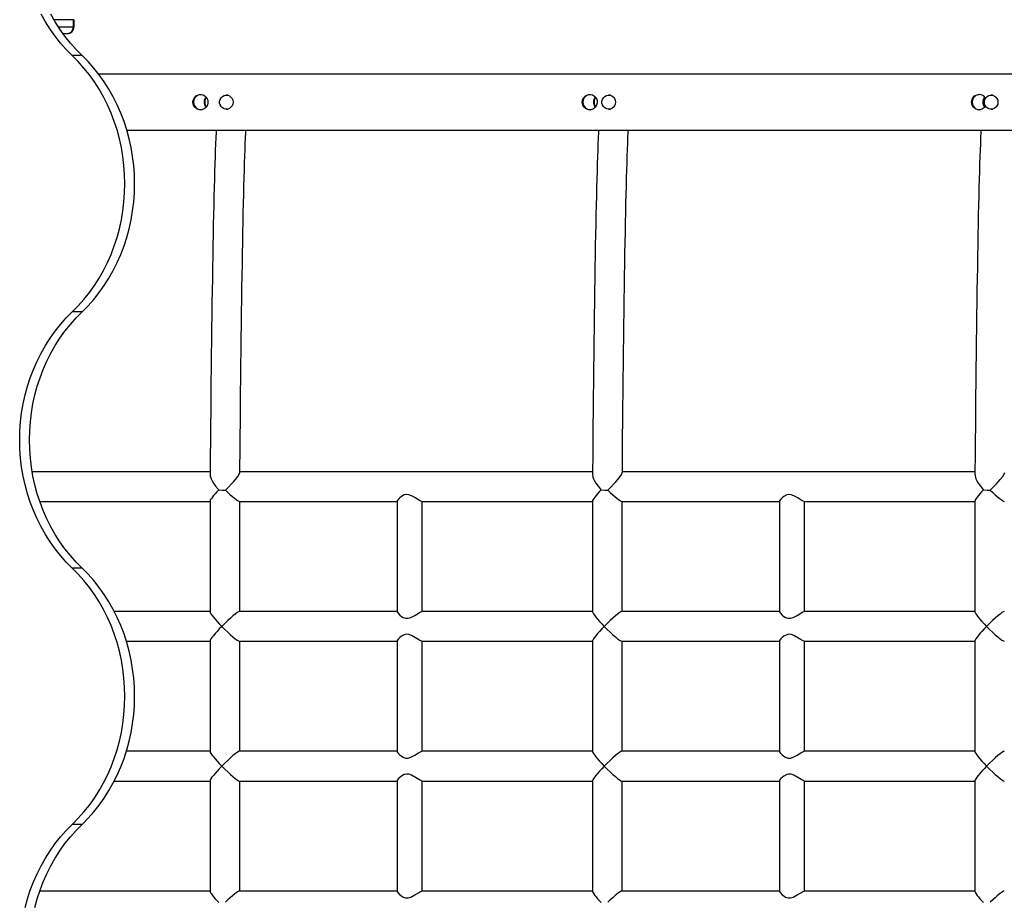
# Model space of a CAD drawing. Units: millimetres. Extents: x 9956 to 18854, y 9837 to 17927.
# Drawn here: x 14326 to 15030, y 14105 to 14737 of the extents above; entities that cross this region are included whole.
import ezdxf

# ---------------------------------------------------------------- set-up
doc = ezdxf.new("R2010")
doc.units = ezdxf.units.MM
doc.layers.add('Default', color=7, linetype='Continuous')

# ---------------------------------------------------------------- blocks, each defined once
blk = doc.blocks.new('SE5')
at = {"layer": 'Default', "color": 7, "linetype": 'Continuous'}
for p, q in [((14344.09, 14735.38), (14340.98, 14740.86)), ((14351.11, 14735.38), (14348, 14740.86)), ((14347.46, 14730.09), (14344.09, 14735.38)), ((14364.09, 14736.9), (14350.21, 14736.9)), ((14354.48, 14730.09), (14351.11, 14735.38)), ((14353.28, 14731.9), (14364.09, 14731.9)), ((14364.09, 14736.9), (14364.67, 14736.9)), ((14364.09, 14731.9), (14364.09, 14736.9)), ((14364.67, 14731.9), (14364.09, 14731.9)), ((14364.67, 14731.9), (14364.67, 14736.9)), ((14351.08, 14725.02), (14347.46, 14730.09)), ((14354.94, 14720.17), (14351.08, 14725.02)), ((14358.1, 14725.02), (14354.48, 14730.09)), ((14359.67, 14726.9), (14356.71, 14726.9)), ((14361.96, 14720.17), (14358.1, 14725.02)), ((14359.02, 14715.58), (14354.94, 14720.17)), ((14366.04, 14715.58), (14361.96, 14720.17)), ((14363.32, 14711.23), (14359.02, 14715.58)), ((14370.34, 14711.23), (14363.32, 14711.23)), ((14367.62, 14706.89), (14363.32, 14711.23)), ((14370.34, 14711.23), (14366.04, 14715.58)), ((14374.64, 14706.89), (14370.34, 14711.23)), ((14371.7, 14702.29), (14367.62, 14706.89)), ((14378.72, 14702.29), (14374.64, 14706.89)), ((14375.56, 14697.45), (14371.7, 14702.29)), ((14379.18, 14692.38), (14375.56, 14697.45)), ((14382.58, 14697.45), (14378.72, 14702.29)), ((15811.56, 14697.9), (14382.24, 14697.9)), ((14386.2, 14692.38), (14382.58, 14697.45)), ((14382.55, 14687.09), (14379.18, 14692.38)), ((14389.57, 14687.09), (14386.2, 14692.38)), ((14385.66, 14681.61), (14382.55, 14687.09)), ((14392.68, 14681.61), (14389.57, 14687.09)), ((14451.99, 14682.34), (14453.67, 14683.17)), ((14453.67, 14683.17), (14455.23, 14683.4)), ((14455.23, 14683.4), (14456.95, 14683.1)), ((14456.95, 14683.1), (14458.45, 14682.25)), ((14470.73, 14681.99), (14471.91, 14682.61)), ((14471.91, 14682.61), (14473.21, 14682.89)), ((14473.21, 14682.89), (14474.54, 14682.8)), ((14474.74, 14682.9), (14473.55, 14682.9)), ((14474.54, 14682.8), (14475.8, 14682.34)), ((14730.5, 14682.34), (14732.18, 14683.17)), ((14732.18, 14683.17), (14733.74, 14683.4)), ((14733.74, 14683.4), (14735.47, 14683.1)), ((14735.47, 14683.1), (14736.96, 14682.25)), ((14744.36, 14681.99), (14745.54, 14682.61)), ((14745.54, 14682.61), (14746.84, 14682.89)), ((14746.84, 14682.89), (14748.17, 14682.8)), ((14748.37, 14682.9), (14747.18, 14682.9)), ((14748.17, 14682.8), (14749.42, 14682.34)), ((15009.02, 14682.34), (15010.7, 14683.17)), ((15010.7, 14683.17), (15012.26, 14683.4)), ((15017.99, 14681.99), (15019.17, 14682.61)), ((15019.17, 14682.61), (15020.47, 14682.89)), ((15020.47, 14682.89), (15021.8, 14682.8)), ((15022, 14682.9), (15020.8, 14682.9)), ((15021.8, 14682.8), (15023.05, 14682.34)), ((14388.5, 14675.94), (14385.66, 14681.61)), ((14391.07, 14670.1), (14388.5, 14675.94)), ((14395.52, 14675.94), (14392.68, 14681.61)), ((14398.09, 14670.1), (14395.52, 14675.94)), ((14449.7, 14677.64), (14449.91, 14679.42)), ((14450.11, 14675.82), (14449.7, 14677.64)), ((14449.91, 14679.42), (14450.7, 14681.03)), ((14451.12, 14674.24), (14450.11, 14675.82)), ((14450.7, 14681.03), (14451.99, 14682.34)), ((14458.45, 14682.25), (14459.61, 14680.91)), ((14459.99, 14675.64), (14459.07, 14674.15)), ((14459.61, 14680.91), (14460.3, 14679.19)), ((14460.41, 14677.36), (14459.99, 14675.64)), ((14460.3, 14679.19), (14460.41, 14677.36)), ((14468.71, 14678.58), (14469.07, 14679.89)), ((14468.71, 14677.22), (14468.71, 14678.58)), ((14469.07, 14675.91), (14468.71, 14677.22)), ((14469.07, 14679.89), (14469.76, 14681.06)), ((14469.76, 14674.75), (14469.07, 14675.91)), ((14469.76, 14681.06), (14470.73, 14681.99)), ((14475.8, 14682.34), (14476.88, 14681.56)), ((14476.88, 14681.56), (14477.72, 14680.5)), ((14477.72, 14680.5), (14478.25, 14679.25)), ((14478.25, 14676.55), (14477.72, 14675.3)), ((14478.25, 14679.25), (14478.43, 14677.9)), ((14478.43, 14677.9), (14478.25, 14676.55)), ((14728.21, 14677.64), (14728.43, 14679.42)), ((14728.63, 14675.82), (14728.21, 14677.64)), ((14728.43, 14679.42), (14729.21, 14681.03)), ((14729.64, 14674.24), (14728.63, 14675.82)), ((14729.21, 14681.03), (14730.5, 14682.34)), ((14736.96, 14682.25), (14738.13, 14680.91)), ((14738.51, 14675.64), (14737.59, 14674.15)), ((14738.13, 14680.91), (14738.81, 14679.19)), ((14738.93, 14677.36), (14738.51, 14675.64)), ((14738.81, 14679.19), (14738.93, 14677.36)), ((14742.34, 14678.58), (14742.69, 14679.89)), ((14742.34, 14677.22), (14742.34, 14678.58)), ((14742.69, 14675.91), (14742.34, 14677.22)), ((14742.69, 14679.89), (14743.39, 14681.06)), ((14743.39, 14674.75), (14742.69, 14675.91)), ((14743.39, 14681.06), (14744.36, 14681.99)), ((14749.42, 14682.34), (14750.51, 14681.56)), ((14750.51, 14681.56), (14751.35, 14680.5)), ((14751.35, 14680.5), (14751.88, 14679.25)), ((14751.88, 14676.55), (14751.35, 14675.3)), ((14751.88, 14679.25), (14752.06, 14677.9)), ((14752.06, 14677.9), (14751.88, 14676.55)), ((15006.72, 14677.64), (15006.94, 14679.42)), ((15007.14, 14675.82), (15006.72, 14677.64)), ((15006.94, 14679.42), (15007.73, 14681.03)), ((15008.15, 14674.24), (15007.14, 14675.82)), ((15007.73, 14681.03), (15009.02, 14682.34)), ((15015.96, 14678.58), (15016.32, 14679.89)), ((15015.96, 14677.22), (15015.96, 14678.58)), ((15016.32, 14675.91), (15015.96, 14677.22)), ((15016.32, 14679.89), (15017.01, 14681.06)), ((15017.01, 14674.75), (15016.32, 14675.91)), ((15017.01, 14681.06), (15017.99, 14681.99)), ((15023.05, 14682.34), (15024.14, 14681.56)), ((15024.14, 14681.56), (15024.98, 14680.5)), ((15024.98, 14680.5), (15025.51, 14679.25)), ((15025.51, 14676.55), (15024.98, 14675.3)), ((15025.51, 14679.25), (15025.69, 14677.9)), ((15025.69, 14677.9), (15025.51, 14676.55)), ((14393.35, 14664.11), (14391.07, 14670.1)), ((14400.37, 14664.11), (14398.09, 14670.1)), ((14452.55, 14673.11), (14451.12, 14674.24)), ((14454.21, 14672.5), (14452.55, 14673.11)), ((14455.98, 14672.46), (14454.21, 14672.5)), ((14457.69, 14673.03), (14455.98, 14672.46)), ((14459.07, 14674.15), (14457.69, 14673.03)), ((14470.73, 14673.82), (14469.76, 14674.75)), ((14471.91, 14673.19), (14470.73, 14673.82)), ((14473.21, 14672.91), (14471.91, 14673.19)), ((14474.54, 14673.01), (14473.21, 14672.91)), ((14473.55, 14672.9), (14474.74, 14672.9)), ((14475.8, 14673.46), (14474.54, 14673.01)), ((14476.88, 14674.25), (14475.8, 14673.46)), ((14477.72, 14675.3), (14476.88, 14674.25)), ((14731.06, 14673.11), (14729.64, 14674.24)), ((14732.72, 14672.5), (14731.06, 14673.11)), ((14734.5, 14672.46), (14732.72, 14672.5)), ((14736.2, 14673.03), (14734.5, 14672.46)), ((14737.59, 14674.15), (14736.2, 14673.03)), ((14744.36, 14673.82), (14743.39, 14674.75)), ((14745.54, 14673.19), (14744.36, 14673.82)), ((14746.84, 14672.91), (14745.54, 14673.19)), ((14748.17, 14673.01), (14746.84, 14672.91)), ((14747.18, 14672.9), (14748.37, 14672.9)), ((14749.42, 14673.46), (14748.17, 14673.01)), ((14750.51, 14674.25), (14749.42, 14673.46)), ((14751.35, 14675.3), (14750.51, 14674.25)), ((15009.58, 14673.11), (15008.15, 14674.24)), ((15011.23, 14672.5), (15009.58, 14673.11)), ((15013.01, 14672.46), (15011.23, 14672.5)), ((15014.72, 14673.03), (15013.01, 14672.46)), ((15016.1, 14674.15), (15014.72, 14673.03)), ((15016.78, 14675.25), (15016.1, 14674.15)), ((15017.99, 14673.82), (15017.01, 14674.75)), ((15019.17, 14673.19), (15017.99, 14673.82)), ((15020.47, 14672.91), (15019.17, 14673.19)), ((15021.8, 14673.01), (15020.47, 14672.91)), ((15020.8, 14672.9), (15022, 14672.9)), ((15023.05, 14673.46), (15021.8, 14673.01)), ((15024.14, 14674.25), (15023.05, 14673.46)), ((15024.98, 14675.3), (15024.14, 14674.25)), ((14395.35, 14658), (14393.35, 14664.11)), ((14402.36, 14658), (14400.37, 14664.11)), ((14397.04, 14651.77), (14395.35, 14658)), ((14404.06, 14651.77), (14402.36, 14658)), ((14402.39, 14657.9), (15811.56, 14657.9)), ((14466.18, 14656.33), (14466, 14652.4)), ((14466.25, 14657.9), (14466.18, 14656.33)), ((14487.32, 14652.29), (14487.48, 14656.01)), ((14487.48, 14656.01), (14487.58, 14657.9)), ((14739.8, 14656.33), (14739.63, 14652.4)), ((14739.88, 14657.9), (14739.8, 14656.33)), ((14760.95, 14652.29), (14761.11, 14656.01)), ((14761.11, 14656.01), (14761.2, 14657.9)), ((15013.43, 14656.33), (15013.26, 14652.4)), ((15013.51, 14657.9), (15013.43, 14656.33)), ((14398.44, 14645.44), (14397.04, 14651.77)), ((14405.46, 14645.44), (14404.06, 14651.77)), ((14465.83, 14648.17), (14465.66, 14643.66)), ((14466, 14652.4), (14465.83, 14648.17)), ((14486.99, 14643.94), (14487.15, 14648.27)), ((14487.15, 14648.27), (14487.32, 14652.29)), ((14739.46, 14648.17), (14739.29, 14643.66)), ((14739.63, 14652.4), (14739.46, 14648.17)), ((14760.62, 14643.94), (14760.78, 14648.27)), ((14760.78, 14648.27), (14760.95, 14652.29)), ((15013.09, 14648.17), (15012.92, 14643.66)), ((15013.26, 14652.4), (15013.09, 14648.17)), ((14399.53, 14639.04), (14398.44, 14645.44)), ((14406.54, 14639.04), (14405.46, 14645.44)), ((14465.66, 14643.66), (14465.5, 14638.87)), ((14486.83, 14639.32), (14486.99, 14643.94)), ((14739.29, 14643.66), (14739.13, 14638.87)), ((14760.45, 14639.32), (14760.62, 14643.94)), ((15012.92, 14643.66), (15012.75, 14638.87)), ((14400.31, 14632.58), (14399.53, 14639.04)), ((14407.32, 14632.58), (14406.54, 14639.04)), ((14465.33, 14633.78), (14465.17, 14628.42)), ((14465.5, 14638.87), (14465.33, 14633.78)), ((14486.5, 14629.17), (14486.66, 14634.39)), ((14486.66, 14634.39), (14486.83, 14639.32)), ((14738.96, 14633.78), (14738.8, 14628.42)), ((14739.13, 14638.87), (14738.96, 14633.78)), ((14760.13, 14629.17), (14760.29, 14634.39)), ((14760.29, 14634.39), (14760.45, 14639.32)), ((15012.59, 14633.78), (15012.43, 14628.42)), ((15012.75, 14638.87), (15012.59, 14633.78)), ((14400.78, 14626.08), (14400.31, 14632.58)), ((14400.93, 14619.57), (14400.78, 14626.08)), ((14407.79, 14626.08), (14407.32, 14632.58)), ((14407.95, 14619.57), (14407.79, 14626.08)), ((14465.17, 14628.42), (14465.01, 14622.77)), ((14486.34, 14623.67), (14486.5, 14629.17)), ((14738.8, 14628.42), (14738.64, 14622.77)), ((14759.97, 14623.67), (14760.13, 14629.17)), ((15012.43, 14628.42), (15012.27, 14622.77)), ((14400.78, 14613.05), (14400.93, 14619.57)), ((14407.79, 14613.05), (14407.95, 14619.57)), ((14465.01, 14622.77), (14464.85, 14616.84)), ((14486.19, 14617.88), (14486.34, 14623.67)), ((14738.64, 14622.77), (14738.48, 14616.84)), ((14759.82, 14617.88), (14759.97, 14623.67)), ((15012.27, 14622.77), (15012.11, 14616.84)), ((14400.31, 14606.55), (14400.78, 14613.05)), ((14407.32, 14606.55), (14407.79, 14613.05)), ((14464.85, 14616.84), (14464.7, 14610.64)), ((14486.03, 14611.81), (14486.19, 14617.88)), ((14738.48, 14616.84), (14738.33, 14610.64)), ((14759.66, 14611.81), (14759.82, 14617.88)), ((15012.11, 14616.84), (15011.96, 14610.64)), ((14399.53, 14600.09), (14400.31, 14606.55)), ((14406.54, 14600.09), (14407.32, 14606.55)), ((14464.7, 14610.64), (14464.55, 14604.17)), ((14485.73, 14598.84), (14485.88, 14605.46)), ((14485.88, 14605.46), (14486.03, 14611.81)), ((14738.33, 14610.64), (14738.17, 14604.17)), ((14759.36, 14598.84), (14759.51, 14605.46)), ((14759.51, 14605.46), (14759.66, 14611.81)), ((15011.96, 14610.64), (15011.8, 14604.17)), ((14398.44, 14593.69), (14399.53, 14600.09)), ((14405.46, 14593.69), (14406.54, 14600.09)), ((14464.55, 14604.17), (14464.39, 14597.43)), ((14485.58, 14591.95), (14485.73, 14598.84)), ((14738.17, 14604.17), (14738.02, 14597.43)), ((14759.21, 14591.95), (14759.36, 14598.84)), ((15011.8, 14604.17), (15011.65, 14597.43)), ((14397.04, 14587.37), (14398.44, 14593.69)), ((14404.06, 14587.37), (14405.46, 14593.69)), ((14464.39, 14597.43), (14464.25, 14590.43)), ((14485.44, 14584.8), (14485.58, 14591.95)), ((14738.02, 14597.43), (14737.87, 14590.43)), ((14759.07, 14584.8), (14759.21, 14591.95)), ((15011.65, 14597.43), (15011.5, 14590.43)), ((14395.35, 14581.14), (14397.04, 14587.37)), ((14402.36, 14581.14), (14404.06, 14587.37)), ((14464.25, 14590.43), (14464.1, 14583.16)), ((14485.29, 14577.39), (14485.44, 14584.8)), ((14737.87, 14590.43), (14737.73, 14583.16)), ((14758.92, 14577.39), (14759.07, 14584.8)), ((15011.5, 14590.43), (15011.36, 14583.16)), ((14393.35, 14575.02), (14395.35, 14581.14)), ((14400.37, 14575.02), (14402.36, 14581.14)), ((14464.1, 14583.16), (14463.96, 14575.64)), ((14485.15, 14569.72), (14485.29, 14577.39)), ((14737.73, 14583.16), (14737.59, 14575.64)), ((14758.78, 14569.72), (14758.92, 14577.39)), ((15011.36, 14583.16), (15011.21, 14575.64)), ((14391.07, 14569.04), (14393.35, 14575.02)), ((14398.09, 14569.04), (14400.37, 14575.02)), ((14463.96, 14575.64), (14463.82, 14567.87)), ((14485.02, 14561.81), (14485.15, 14569.72)), ((14737.59, 14575.64), (14737.45, 14567.87)), ((14758.64, 14561.81), (14758.78, 14569.72)), ((15011.21, 14575.64), (15011.07, 14567.87)), ((14385.66, 14557.53), (14388.5, 14563.2)), ((14388.5, 14563.2), (14391.07, 14569.04)), ((14392.68, 14557.53), (14395.52, 14563.2)), ((14395.52, 14563.2), (14398.09, 14569.04)), ((14463.82, 14567.87), (14463.68, 14559.86)), ((14737.45, 14567.87), (14737.31, 14559.86)), ((15011.07, 14567.87), (15010.94, 14559.86)), ((14382.55, 14552.04), (14385.66, 14557.53)), ((14389.57, 14552.04), (14392.68, 14557.53)), ((14463.68, 14559.86), (14463.55, 14551.6)), ((14484.88, 14553.65), (14485.02, 14561.81)), ((14737.31, 14559.86), (14737.17, 14551.6)), ((14758.51, 14553.65), (14758.64, 14561.81)), ((15010.94, 14559.86), (15010.8, 14551.6)), ((14379.18, 14546.76), (14382.55, 14552.04)), ((14386.2, 14546.76), (14389.57, 14552.04)), ((14463.55, 14551.6), (14463.41, 14543.11)), ((14484.75, 14545.25), (14484.88, 14553.65)), ((14737.17, 14551.6), (14737.04, 14543.11)), ((14758.38, 14545.25), (14758.51, 14553.65)), ((15010.8, 14551.6), (15010.67, 14543.11)), ((14371.7, 14536.84), (14375.56, 14541.68)), ((14375.56, 14541.68), (14379.18, 14546.76)), ((14378.72, 14536.84), (14382.58, 14541.68)), ((14382.58, 14541.68), (14386.2, 14546.76)), ((14463.41, 14543.11), (14463.29, 14534.39)), ((14484.62, 14536.62), (14484.75, 14545.25)), ((14737.04, 14543.11), (14736.91, 14534.39)), ((14758.25, 14536.62), (14758.38, 14545.25)), ((15010.67, 14543.11), (15010.54, 14534.39)), ((14367.62, 14532.24), (14371.7, 14536.84)), ((14374.64, 14532.24), (14378.72, 14536.84)), ((14484.49, 14527.76), (14484.62, 14536.62)), ((14758.12, 14527.76), (14758.25, 14536.62)), ((14359.02, 14523.56), (14363.32, 14527.9)), ((14363.32, 14527.9), (14367.62, 14532.24)), ((14370.34, 14527.9), (14363.32, 14527.9)), ((14366.04, 14523.56), (14370.34, 14527.9)), ((14370.34, 14527.9), (14374.64, 14532.24)), ((14463.29, 14534.39), (14463.16, 14525.44)), ((14484.37, 14518.67), (14484.49, 14527.76)), ((14736.91, 14534.39), (14736.79, 14525.44)), ((14758, 14518.67), (14758.12, 14527.76)), ((15010.54, 14534.39), (15010.42, 14525.44)), ((14354.94, 14518.96), (14359.02, 14523.56)), ((14361.96, 14518.96), (14366.04, 14523.56)), ((14463.16, 14525.44), (14463.04, 14516.27)), ((14736.79, 14525.44), (14736.67, 14516.27)), ((15010.42, 14525.44), (15010.29, 14516.27)), ((14347.46, 14509.05), (14351.08, 14514.12)), ((14351.08, 14514.12), (14354.94, 14518.96)), ((14354.48, 14509.05), (14358.1, 14514.12)), ((14358.1, 14514.12), (14361.96, 14518.96)), ((14463.04, 14516.27), (14462.92, 14506.89)), ((14484.25, 14509.37), (14484.37, 14518.67)), ((14736.67, 14516.27), (14736.55, 14506.89)), ((14757.88, 14509.37), (14758, 14518.67)), ((15010.29, 14516.27), (15010.17, 14506.89)), ((14344.09, 14503.76), (14347.46, 14509.05)), ((14351.11, 14503.76), (14354.48, 14509.05)), ((14462.92, 14506.89), (14462.8, 14497.3)), ((14484.13, 14499.86), (14484.25, 14509.37)), ((14736.55, 14506.89), (14736.43, 14497.3)), ((14757.76, 14499.86), (14757.88, 14509.37)), ((15010.17, 14506.89), (15010.06, 14497.3)), ((14340.98, 14498.27), (14344.09, 14503.76)), ((14348, 14498.27), (14351.11, 14503.76)), ((14484.02, 14490.14), (14484.13, 14499.86)), ((14757.65, 14490.14), (14757.76, 14499.86)), ((14335.57, 14486.77), (14338.14, 14492.6)), ((14338.14, 14492.6), (14340.98, 14498.27)), ((14342.59, 14486.77), (14345.15, 14492.6)), ((14345.15, 14492.6), (14348, 14498.27)), ((14462.8, 14497.3), (14462.69, 14487.51)), ((14736.43, 14497.3), (14736.32, 14487.51)), ((15010.06, 14497.3), (15009.95, 14487.51)), ((14333.29, 14480.78), (14335.57, 14486.77)), ((14340.3, 14480.78), (14342.59, 14486.77)), ((14462.69, 14487.51), (14462.58, 14477.52)), ((14483.91, 14480.23), (14484.02, 14490.14)), ((14736.32, 14487.51), (14736.21, 14477.52)), ((14757.54, 14480.23), (14757.65, 14490.14)), ((15009.95, 14487.51), (15009.84, 14477.52)), ((14331.29, 14474.66), (14333.29, 14480.78)), ((14338.31, 14474.66), (14340.3, 14480.78)), ((14483.81, 14470.12), (14483.91, 14480.23)), ((14757.43, 14470.12), (14757.54, 14480.23)), ((14329.6, 14468.43), (14331.29, 14474.66)), ((14336.61, 14468.43), (14338.31, 14474.66)), ((14462.58, 14477.52), (14462.48, 14467.34)), ((14736.21, 14477.52), (14736.1, 14467.34)), ((15009.84, 14477.52), (15009.73, 14467.34)), ((14328.2, 14462.11), (14329.6, 14468.43)), ((14335.22, 14462.11), (14336.61, 14468.43)), ((14462.48, 14467.34), (14462.37, 14456.97)), ((14483.7, 14459.82), (14483.81, 14470.12)), ((14736.1, 14467.34), (14736, 14456.97)), ((14757.33, 14459.82), (14757.43, 14470.12)), ((15009.73, 14467.34), (15009.63, 14456.97)), ((14327.11, 14455.71), (14328.2, 14462.11)), ((14334.13, 14455.71), (14335.22, 14462.11)), ((14483.6, 14449.34), (14483.7, 14459.82)), ((14757.23, 14449.34), (14757.33, 14459.82)), ((14326.33, 14449.25), (14327.11, 14455.71)), ((14333.35, 14449.25), (14334.13, 14455.71)), ((14462.37, 14456.97), (14462.28, 14446.43)), ((14736, 14456.97), (14735.9, 14446.43)), ((15009.63, 14456.97), (15009.53, 14446.43)), ((14325.86, 14442.75), (14326.33, 14449.25)), ((14332.88, 14442.75), (14333.35, 14449.25)), ((14462.28, 14446.43), (14462.18, 14435.72)), ((14483.51, 14438.7), (14483.6, 14449.34)), ((14735.9, 14446.43), (14735.81, 14435.72)), ((14757.14, 14438.7), (14757.23, 14449.34)), ((15009.53, 14446.43), (15009.44, 14435.72)), ((14325.71, 14436.23), (14325.86, 14442.75)), ((14325.86, 14429.72), (14325.71, 14436.23)), ((14332.73, 14436.23), (14332.88, 14442.75)), ((14332.88, 14429.72), (14332.73, 14436.23)), ((14483.42, 14427.88), (14483.51, 14438.7)), ((14757.05, 14427.88), (14757.14, 14438.7)), ((14326.33, 14423.22), (14325.86, 14429.72)), ((14333.35, 14423.22), (14332.88, 14429.72)), ((14462.18, 14435.72), (14462.09, 14424.84)), ((14735.81, 14435.72), (14735.72, 14424.84)), ((15009.44, 14435.72), (15009.35, 14424.84)), ((14327.11, 14416.76), (14326.33, 14423.22)), ((14334.13, 14416.76), (14333.35, 14423.22)), ((14462.09, 14424.84), (14462.01, 14413.81)), ((14483.33, 14416.9), (14483.42, 14427.88)), ((14735.72, 14424.84), (14735.63, 14413.81)), ((14756.96, 14416.9), (14757.05, 14427.88)), ((15009.35, 14424.84), (15009.26, 14413.81)), ((14328.2, 14410.36), (14327.11, 14416.76)), ((14335.22, 14410.36), (14334.13, 14416.76)), ((14483.3, 14413.06), (14483.33, 14416.9)), ((14756.93, 14413.06), (14756.96, 14416.9)), ((14329.6, 14404.03), (14328.2, 14410.36)), ((14462, 14413.55), (14334.64, 14413.55)), ((14336.61, 14404.03), (14335.22, 14410.36)), ((14462.01, 14413.81), (14461.99, 14411.24)), ((14462.07, 14411.24), (14462.05, 14410.5)), ((14462.05, 14410.5), (14462.66, 14408.47)), ((14462.66, 14408.47), (14463.41, 14406.9)), ((14478.68, 14406.28), (14480.01, 14407.84)), ((14480.01, 14407.84), (14481.81, 14410.18)), ((14481.81, 14410.18), (14482.83, 14411.79)), ((14482.83, 14411.79), (14483.29, 14412.94)), ((14483.29, 14412.94), (14483.26, 14413.06)), ((14735.63, 14413.55), (14483.3, 14413.55)), ((14735.63, 14413.81), (14735.61, 14411.24)), ((14735.7, 14411.24), (14735.68, 14410.5)), ((14735.68, 14410.5), (14736.29, 14408.47)), ((14736.29, 14408.47), (14737.03, 14406.9)), ((14752.31, 14406.28), (14753.64, 14407.84)), ((14753.64, 14407.84), (14755.44, 14410.18)), ((14755.44, 14410.18), (14756.46, 14411.79)), ((14756.46, 14411.79), (14756.91, 14412.94)), ((14756.91, 14412.94), (14756.88, 14413.06)), ((15009.26, 14413.55), (14756.93, 14413.55)), ((15009.26, 14413.81), (15009.24, 14411.24)), ((15009.33, 14411.24), (15009.31, 14410.5)), ((15009.31, 14410.5), (15009.91, 14408.47)), ((15009.91, 14408.47), (15010.66, 14406.9)), ((15025.94, 14406.28), (15027.27, 14407.84)), ((15027.27, 14407.84), (15029.07, 14410.18)), ((15029.07, 14410.18), (15030.09, 14411.79)), ((15030.09, 14411.79), (15030.54, 14412.94)), ((14331.29, 14397.8), (14329.6, 14404.03)), ((14338.31, 14397.8), (14336.61, 14404.03)), ((14463.41, 14406.9), (14464.38, 14405.27)), ((14464.38, 14405.27), (14465.88, 14403.17)), ((14465.88, 14403.17), (14467.62, 14401.09)), ((14467.62, 14401.09), (14468.09, 14400.57)), ((14472.91, 14400.32), (14475.09, 14402.45)), ((14475.09, 14402.45), (14477.31, 14404.76)), ((14477.31, 14404.76), (14478.68, 14406.28)), ((14737.03, 14406.9), (14738.01, 14405.27)), ((14738.01, 14405.27), (14739.51, 14403.17)), ((14739.51, 14403.17), (14741.25, 14401.09)), ((14741.25, 14401.09), (14741.72, 14400.57)), ((14746.54, 14400.32), (14748.72, 14402.45)), ((14748.72, 14402.45), (14750.94, 14404.76)), ((14750.94, 14404.76), (14752.31, 14406.28)), ((15010.66, 14406.9), (15011.64, 14405.27)), ((15011.64, 14405.27), (15013.14, 14403.17)), ((15013.14, 14403.17), (15014.88, 14401.09)), ((15014.88, 14401.09), (15015.35, 14400.57)), ((15020.17, 14400.32), (15022.34, 14402.45)), ((15022.34, 14402.45), (15024.56, 14404.76)), ((15024.56, 14404.76), (15025.94, 14406.28)), ((14333.29, 14391.69), (14331.29, 14397.8)), ((14340.3, 14391.69), (14338.31, 14397.8)), ((14468.09, 14400.57), (14470.71, 14400.36)), ((14470.71, 14400.36), (14472.91, 14400.32)), ((14596.72, 14393.94), (14595.84, 14392.81)), ((14597.68, 14394.86), (14596.72, 14393.94)), ((14598.85, 14395.78), (14597.68, 14394.86)), ((14600.92, 14396.88), (14598.85, 14395.78)), ((14602.48, 14397.2), (14600.92, 14396.88)), ((14604.13, 14397.05), (14602.48, 14397.2)), ((14606.01, 14396.39), (14604.13, 14397.05)), ((14608.93, 14394.76), (14606.01, 14396.39)), ((14611.35, 14393.25), (14608.93, 14394.76)), ((14741.72, 14400.57), (14744.33, 14400.36)), ((14744.33, 14400.36), (14746.54, 14400.32)), ((14870.35, 14393.94), (14869.47, 14392.81)), ((14871.31, 14394.86), (14870.35, 14393.94)), ((14872.48, 14395.78), (14871.31, 14394.86)), ((14874.55, 14396.88), (14872.48, 14395.78)), ((14876.11, 14397.2), (14874.55, 14396.88)), ((14877.76, 14397.05), (14876.11, 14397.2)), ((14879.64, 14396.39), (14877.76, 14397.05)), ((14882.56, 14394.76), (14879.64, 14396.39)), ((14884.98, 14393.25), (14882.56, 14394.76)), ((15015.35, 14400.57), (15017.96, 14400.36)), ((15017.96, 14400.36), (15020.17, 14400.32)), ((14335.57, 14385.7), (14333.29, 14391.69)), ((14340.11, 14392.25), (14461.92, 14392.25)), ((14342.59, 14385.7), (14340.3, 14391.69)), ((14461.92, 14392.49), (14461.92, 14313.31)), ((14482.98, 14392.25), (14595.7, 14392.25)), ((14483.22, 14313.55), (14483.22, 14392.25)), ((14595.7, 14392.48), (14595.7, 14313.32)), ((14595.84, 14392.81), (14595.78, 14392.48)), ((14612.65, 14392.53), (14611.35, 14393.25)), ((14613.48, 14392.25), (14612.65, 14392.53)), ((14613.49, 14392.26), (14613.48, 14392.25)), ((14613.49, 14392.25), (14735.55, 14392.25)), ((14613.7, 14313.55), (14613.7, 14392.25)), ((14735.55, 14392.49), (14735.55, 14313.31)), ((14756.61, 14392.25), (14869.33, 14392.25)), ((14756.85, 14313.55), (14756.85, 14392.25)), ((14869.33, 14392.48), (14869.33, 14313.32)), ((14869.47, 14392.81), (14869.4, 14392.48)), ((14886.28, 14392.53), (14884.98, 14393.25)), ((14887.11, 14392.25), (14886.28, 14392.53)), ((14887.11, 14392.26), (14887.11, 14392.25)), ((14887.11, 14392.25), (15009.18, 14392.25)), ((14887.33, 14313.55), (14887.33, 14392.25)), ((15009.18, 14392.49), (15009.18, 14313.31)), ((14338.14, 14379.87), (14335.57, 14385.7)), ((14340.98, 14374.2), (14338.14, 14379.87)), ((14345.15, 14379.87), (14342.59, 14385.7)), ((14348, 14374.2), (14345.15, 14379.87)), ((14344.09, 14368.71), (14340.98, 14374.2)), ((14351.11, 14368.71), (14348, 14374.2)), ((14347.46, 14363.42), (14344.09, 14368.71)), ((14354.48, 14363.42), (14351.11, 14368.71)), ((14351.08, 14358.35), (14347.46, 14363.42)), ((14358.1, 14358.35), (14354.48, 14363.42)), ((14354.94, 14353.51), (14351.08, 14358.35)), ((14359.02, 14348.91), (14354.94, 14353.51)), ((14361.96, 14353.51), (14358.1, 14358.35)), ((14366.04, 14348.91), (14361.96, 14353.51)), ((14363.32, 14344.57), (14359.02, 14348.91)), ((14370.34, 14344.57), (14363.32, 14344.57)), ((14367.62, 14340.23), (14363.32, 14344.57)), ((14370.34, 14344.57), (14366.04, 14348.91)), ((14374.64, 14340.23), (14370.34, 14344.57)), ((14371.7, 14335.63), (14367.62, 14340.23)), ((14378.72, 14335.63), (14374.64, 14340.23)), ((14375.56, 14330.79), (14371.7, 14335.63)), ((14379.18, 14325.71), (14375.56, 14330.79)), ((14382.58, 14330.79), (14378.72, 14335.63)), ((14386.2, 14325.71), (14382.58, 14330.79)), ((14382.55, 14320.43), (14379.18, 14325.71)), ((14389.57, 14320.43), (14386.2, 14325.71)), ((14385.66, 14314.94), (14382.55, 14320.43)), ((14392.68, 14314.94), (14389.57, 14320.43)), ((14388.5, 14309.27), (14385.66, 14314.94)), ((14391.07, 14303.43), (14388.5, 14309.27)), ((14395.52, 14309.27), (14392.68, 14314.94)), ((14461.92, 14313.55), (14393.41, 14313.55)), ((14398.09, 14303.43), (14395.52, 14309.27)), ((14595.7, 14313.55), (14482.98, 14313.55)), ((14595.77, 14313.32), (14595.72, 14313.25)), ((14595.72, 14313.25), (14596.2, 14312.46)), ((14596.2, 14312.46), (14597.72, 14310.9)), ((14597.72, 14310.9), (14598.79, 14310.06)), ((14598.79, 14310.06), (14600.11, 14309.27)), ((14600.11, 14309.27), (14601.75, 14308.7)), ((14603.63, 14308.66), (14605.57, 14309.22)), ((14605.57, 14309.22), (14608.4, 14310.72)), ((14608.4, 14310.72), (14610.97, 14312.31)), ((14610.97, 14312.31), (14612.55, 14313.22)), ((14612.55, 14313.22), (14613.49, 14313.54)), ((14735.55, 14313.55), (14613.49, 14313.55)), ((14869.33, 14313.55), (14756.61, 14313.55)), ((14869.4, 14313.32), (14869.35, 14313.25)), ((14869.35, 14313.25), (14869.83, 14312.46)), ((14869.83, 14312.46), (14871.35, 14310.9)), ((14871.35, 14310.9), (14872.42, 14310.06)), ((14872.42, 14310.06), (14873.73, 14309.27)), ((14873.73, 14309.27), (14875.38, 14308.7)), ((14877.25, 14308.66), (14879.2, 14309.22)), ((14879.2, 14309.22), (14882.03, 14310.72)), ((14882.03, 14310.72), (14884.6, 14312.31)), ((14884.6, 14312.31), (14886.18, 14313.22)), ((14886.18, 14313.22), (14887.11, 14313.54)), ((15009.18, 14313.55), (14887.11, 14313.55)), ((14393.35, 14297.45), (14391.07, 14303.43)), ((14400.37, 14297.45), (14398.09, 14303.43)), ((14601.75, 14308.7), (14603.63, 14308.66)), ((14875.38, 14308.7), (14877.25, 14308.66)), ((14395.35, 14291.33), (14393.35, 14297.45)), ((14402.36, 14291.33), (14400.37, 14297.45)), ((14598.85, 14295.78), (14597.68, 14294.86)), ((14600.92, 14296.88), (14598.85, 14295.78)), ((14602.48, 14297.2), (14600.92, 14296.88)), ((14604.13, 14297.05), (14602.48, 14297.2)), ((14606.01, 14296.39), (14604.13, 14297.05)), ((14608.93, 14294.76), (14606.01, 14296.39)), ((14872.48, 14295.78), (14871.31, 14294.86)), ((14874.55, 14296.88), (14872.48, 14295.78)), ((14876.11, 14297.2), (14874.55, 14296.88)), ((14877.76, 14297.05), (14876.11, 14297.2)), ((14879.64, 14296.39), (14877.76, 14297.05)), ((14882.56, 14294.76), (14879.64, 14296.39)), ((14397.04, 14285.1), (14395.35, 14291.33)), ((14402.09, 14292.25), (14461.92, 14292.25)), ((14404.06, 14285.1), (14402.36, 14291.33)), ((14461.92, 14292.49), (14461.92, 14213.31)), ((14482.98, 14292.25), (14595.7, 14292.25)), ((14483.22, 14213.55), (14483.22, 14292.25)), ((14595.7, 14292.48), (14595.7, 14213.32)), ((14595.84, 14292.81), (14595.78, 14292.48)), ((14596.72, 14293.94), (14595.84, 14292.81)), ((14597.68, 14294.86), (14596.72, 14293.94)), ((14611.35, 14293.25), (14608.93, 14294.76)), ((14612.65, 14292.53), (14611.35, 14293.25)), ((14613.48, 14292.25), (14612.65, 14292.53)), ((14613.49, 14292.26), (14613.48, 14292.25)), ((14613.49, 14292.25), (14735.55, 14292.25)), ((14613.7, 14213.55), (14613.7, 14292.25)), ((14735.55, 14292.49), (14735.55, 14213.31)), ((14756.61, 14292.25), (14869.33, 14292.25)), ((14756.85, 14213.55), (14756.85, 14292.25)), ((14869.33, 14292.48), (14869.33, 14213.32)), ((14869.47, 14292.81), (14869.4, 14292.48)), ((14870.35, 14293.94), (14869.47, 14292.81)), ((14871.31, 14294.86), (14870.35, 14293.94)), ((14884.98, 14293.25), (14882.56, 14294.76)), ((14886.28, 14292.53), (14884.98, 14293.25)), ((14887.11, 14292.25), (14886.28, 14292.53)), ((14887.11, 14292.26), (14887.11, 14292.25)), ((14887.11, 14292.25), (15009.18, 14292.25)), ((14887.33, 14213.55), (14887.33, 14292.25)), ((15009.18, 14292.49), (15009.18, 14213.31)), ((14398.44, 14278.78), (14397.04, 14285.1)), ((14405.46, 14278.78), (14404.06, 14285.1)), ((14399.53, 14272.37), (14398.44, 14278.78)), ((14406.54, 14272.37), (14405.46, 14278.78)), ((14400.31, 14265.92), (14399.53, 14272.37)), ((14407.32, 14265.92), (14406.54, 14272.37)), ((14400.78, 14259.42), (14400.31, 14265.92)), ((14407.79, 14259.42), (14407.32, 14265.92)), ((14400.93, 14252.9), (14400.78, 14259.42)), ((14400.78, 14246.38), (14400.93, 14252.9)), ((14407.95, 14252.9), (14407.79, 14259.42)), ((14407.79, 14246.38), (14407.95, 14252.9)), ((14400.31, 14239.89), (14400.78, 14246.38)), ((14407.32, 14239.89), (14407.79, 14246.38)), ((14399.53, 14233.43), (14400.31, 14239.89)), ((14406.54, 14233.43), (14407.32, 14239.89)), ((14398.44, 14227.03), (14399.53, 14233.43)), ((14405.46, 14227.03), (14406.54, 14233.43)), ((14397.04, 14220.7), (14398.44, 14227.03)), ((14404.06, 14220.7), (14405.46, 14227.03)), ((14395.35, 14214.47), (14397.04, 14220.7)), ((14402.36, 14214.47), (14404.06, 14220.7)), ((14393.35, 14208.35), (14395.35, 14214.47)), ((14400.37, 14208.35), (14402.36, 14214.47)), ((14461.92, 14213.55), (14402.09, 14213.55)), ((14595.7, 14213.55), (14482.98, 14213.55)), ((14595.77, 14213.32), (14595.72, 14213.25)), ((14595.72, 14213.25), (14596.2, 14212.46)), ((14596.2, 14212.46), (14597.72, 14210.9)), ((14597.72, 14210.9), (14598.79, 14210.06)), ((14605.57, 14209.22), (14608.4, 14210.72)), ((14608.4, 14210.72), (14610.97, 14212.31)), ((14610.97, 14212.31), (14612.55, 14213.22)), ((14612.55, 14213.22), (14613.49, 14213.54)), ((14735.55, 14213.55), (14613.49, 14213.55)), ((14869.33, 14213.55), (14756.61, 14213.55)), ((14869.4, 14213.32), (14869.35, 14213.25)), ((14869.35, 14213.25), (14869.83, 14212.46)), ((14869.83, 14212.46), (14871.35, 14210.9)), ((14871.35, 14210.9), (14872.42, 14210.06)), ((14879.2, 14209.22), (14882.03, 14210.72)), ((14882.03, 14210.72), (14884.6, 14212.31)), ((14884.6, 14212.31), (14886.18, 14213.22)), ((14886.18, 14213.22), (14887.11, 14213.54)), ((15009.18, 14213.55), (14887.11, 14213.55)), ((14391.07, 14202.37), (14393.35, 14208.35)), ((14398.09, 14202.37), (14400.37, 14208.35)), ((14598.79, 14210.06), (14600.11, 14209.27)), ((14600.11, 14209.27), (14601.75, 14208.7)), ((14601.75, 14208.7), (14603.63, 14208.66)), ((14603.63, 14208.66), (14605.57, 14209.22)), ((14872.42, 14210.06), (14873.73, 14209.27)), ((14873.73, 14209.27), (14875.38, 14208.7)), ((14875.38, 14208.7), (14877.25, 14208.66)), ((14877.25, 14208.66), (14879.2, 14209.22)), ((14385.66, 14190.86), (14388.5, 14196.53)), ((14388.5, 14196.53), (14391.07, 14202.37)), ((14392.68, 14190.86), (14395.52, 14196.53)), ((14395.52, 14196.53), (14398.09, 14202.37)), ((14600.92, 14196.88), (14598.85, 14195.78)), ((14602.48, 14197.2), (14600.92, 14196.88)), ((14604.13, 14197.05), (14602.48, 14197.2)), ((14606.01, 14196.39), (14604.13, 14197.05)), ((14608.93, 14194.76), (14606.01, 14196.39)), ((14874.55, 14196.88), (14872.48, 14195.78)), ((14876.11, 14197.2), (14874.55, 14196.88)), ((14877.76, 14197.05), (14876.11, 14197.2)), ((14879.64, 14196.39), (14877.76, 14197.05)), ((14882.56, 14194.76), (14879.64, 14196.39)), ((14382.55, 14185.38), (14385.66, 14190.86)), ((14389.57, 14185.38), (14392.68, 14190.86)), ((14393.41, 14192.25), (14461.92, 14192.25)), ((14461.92, 14192.49), (14461.92, 14113.31)), ((14482.98, 14192.25), (14595.7, 14192.25)), ((14483.22, 14113.55), (14483.22, 14192.25)), ((14595.7, 14192.48), (14595.7, 14113.32)), ((14595.84, 14192.81), (14595.78, 14192.48)), ((14596.72, 14193.94), (14595.84, 14192.81)), ((14597.68, 14194.86), (14596.72, 14193.94)), ((14598.85, 14195.78), (14597.68, 14194.86)), ((14611.35, 14193.25), (14608.93, 14194.76)), ((14612.65, 14192.53), (14611.35, 14193.25)), ((14613.48, 14192.25), (14612.65, 14192.53)), ((14613.49, 14192.26), (14613.48, 14192.25)), ((14613.49, 14192.25), (14735.55, 14192.25)), ((14613.7, 14113.55), (14613.7, 14192.25)), ((14735.55, 14192.49), (14735.55, 14113.31)), ((14756.61, 14192.25), (14869.33, 14192.25)), ((14756.85, 14113.55), (14756.85, 14192.25)), ((14869.33, 14192.48), (14869.33, 14113.32)), ((14869.47, 14192.81), (14869.4, 14192.48)), ((14870.35, 14193.94), (14869.47, 14192.81)), ((14871.31, 14194.86), (14870.35, 14193.94)), ((14872.48, 14195.78), (14871.31, 14194.86)), ((14884.98, 14193.25), (14882.56, 14194.76)), ((14886.28, 14192.53), (14884.98, 14193.25)), ((14887.11, 14192.25), (14886.28, 14192.53)), ((14887.11, 14192.26), (14887.11, 14192.25)), ((14887.11, 14192.25), (15009.18, 14192.25)), ((14887.33, 14113.55), (14887.33, 14192.25)), ((15009.18, 14192.49), (15009.18, 14113.31)), ((14379.18, 14180.09), (14382.55, 14185.38)), ((14386.2, 14180.09), (14389.57, 14185.38)), ((14375.56, 14175.02), (14379.18, 14180.09)), ((14382.58, 14175.02), (14386.2, 14180.09)), ((14367.62, 14165.58), (14371.7, 14170.17)), ((14371.7, 14170.17), (14375.56, 14175.02)), ((14374.64, 14165.58), (14378.72, 14170.17)), ((14378.72, 14170.17), (14382.58, 14175.02)), ((14359.02, 14156.89), (14363.32, 14161.23)), ((14363.32, 14161.23), (14367.62, 14165.58)), ((14370.34, 14161.23), (14363.32, 14161.23)), ((14366.04, 14156.89), (14370.34, 14161.23)), ((14370.34, 14161.23), (14374.64, 14165.58)), ((14354.94, 14152.29), (14359.02, 14156.89)), ((14361.96, 14152.29), (14366.04, 14156.89)), ((14347.46, 14142.38), (14351.08, 14147.45)), ((14351.08, 14147.45), (14354.94, 14152.29)), ((14354.48, 14142.38), (14358.1, 14147.45)), ((14358.1, 14147.45), (14361.96, 14152.29)), ((14344.09, 14137.09), (14347.46, 14142.38)), ((14351.11, 14137.09), (14354.48, 14142.38)), ((14340.98, 14131.61), (14344.09, 14137.09)), ((14348, 14131.61), (14351.11, 14137.09)), ((14335.57, 14120.1), (14338.14, 14125.94)), ((14338.14, 14125.94), (14340.98, 14131.61)), ((14342.59, 14120.1), (14345.15, 14125.94)), ((14345.15, 14125.94), (14348, 14131.61)), ((14333.29, 14114.11), (14335.57, 14120.1)), ((14340.3, 14114.11), (14342.59, 14120.1)), ((14331.29, 14108), (14333.29, 14114.11)), ((14338.31, 14108), (14340.3, 14114.11)), ((14461.92, 14113.55), (14340.11, 14113.55)), ((14595.7, 14113.55), (14482.98, 14113.55)), ((14595.77, 14113.32), (14595.72, 14113.25)), ((14595.72, 14113.25), (14596.2, 14112.46)), ((14596.2, 14112.46), (14597.72, 14110.9)), ((14608.4, 14110.72), (14610.97, 14112.31)), ((14610.97, 14112.31), (14612.55, 14113.22)), ((14612.55, 14113.22), (14613.49, 14113.54)), ((14735.55, 14113.55), (14613.49, 14113.55)), ((14869.33, 14113.55), (14756.61, 14113.55)), ((14869.4, 14113.32), (14869.35, 14113.25)), ((14869.35, 14113.25), (14869.83, 14112.46)), ((14869.83, 14112.46), (14871.35, 14110.9)), ((14882.03, 14110.72), (14884.6, 14112.31)), ((14884.6, 14112.31), (14886.18, 14113.22)), ((14886.18, 14113.22), (14887.11, 14113.54)), ((15009.18, 14113.55), (14887.11, 14113.55)), ((14329.6, 14101.77), (14331.29, 14108)), ((14336.61, 14101.77), (14338.31, 14108)), ((14597.72, 14110.9), (14598.79, 14110.06)), ((14598.79, 14110.06), (14600.11, 14109.27)), ((14600.11, 14109.27), (14601.75, 14108.7)), ((14601.75, 14108.7), (14603.63, 14108.66)), ((14603.63, 14108.66), (14605.57, 14109.22)), ((14605.57, 14109.22), (14608.4, 14110.72)), ((14871.35, 14110.9), (14872.42, 14110.06)), ((14872.42, 14110.06), (14873.73, 14109.27)), ((14873.73, 14109.27), (14875.38, 14108.7)), ((14875.38, 14108.7), (14877.25, 14108.66)), ((14877.25, 14108.66), (14879.2, 14109.22)), ((14879.2, 14109.22), (14882.03, 14110.72))]:
    blk.add_line(p, q, dxfattribs=at)
for centre, radius, start, end in [((14359.36, 14731.63), 4.74, 273.74865, 3.31158), ((14359.67, 14731.9), 5, 270, 0), ((14455.62, 14677.94), 5.46, 89.45917, 270.49993), ((14734.13, 14677.94), 5.46, 89.45918, 270.49987), ((15012.65, 14677.94), 5.46, 89.45929, 270.50007), ((15012.45, 14678.69), 4.72, 23.62455, 92.38263), ((14462.51, 14678.22), 4.77, 136.05924, 183.80808), ((14462.51, 14677.59), 4.77, 176.21342, 224.67634), ((14462.88, 14678.23), 4.71, 139.60531, 184.03808), ((14462.89, 14677.55), 4.73, 175.71882, 220.28578), ((14741.03, 14678.22), 4.77, 136.0599, 183.80784), ((14741.03, 14677.59), 4.77, 176.21435, 224.67542), ((14741.39, 14678.23), 4.71, 139.60738, 184.03607), ((14741.4, 14677.55), 4.73, 175.71853, 220.28599), ((15019.54, 14678.22), 4.77, 136.06189, 183.80668), ((15019.54, 14677.59), 4.77, 176.21112, 224.67865), ((15019.9, 14678.23), 4.71, 139.60613, 184.03731), ((15019.92, 14677.55), 4.73, 175.7198, 220.28472)]:
    blk.add_arc(centre, radius, start, end, dxfattribs=at)
for centre, major_axis, ratio, start_param, end_param in [((15026.14, 14677.9), (0, 10.65), 0.988755, 1.294038, 1.874226), ((14472.57, 14402.9), (10.59, 10.59), 0.107281, 1.898092, 3.03472), ((14472.57, 14402.9), (-10.59, 10.59), 0.107281, 1.709075, 3.03472), ((14746.2, 14402.9), (10.59, 10.59), 0.107281, 1.898092, 3.03472), ((14746.2, 14402.9), (-10.59, 10.59), 0.107281, 1.709075, 3.03472), ((15019.83, 14402.9), (10.59, 10.59), 0.107281, 1.898092, 3.03472), ((15019.83, 14402.9), (-10.59, 10.59), 0.107281, 1.709075, 3.03472), ((14472.57, 14302.9), (-10.59, 10.59), 0.107281, 0.106873, 1.463924), ((14472.57, 14302.9), (10.59, 10.59), 0.107281, 0.106873, 1.677669), ((14746.2, 14302.9), (-10.59, 10.59), 0.107281, 0.106873, 1.463924), ((14746.2, 14302.9), (10.59, 10.59), 0.107281, 0.106873, 1.677669), ((15019.83, 14302.9), (-10.59, 10.59), 0.107281, 0.106873, 1.463924), ((15019.83, 14302.9), (10.59, 10.59), 0.107281, 0.106873, 1.677669), ((14472.57, 14302.9), (10.59, 10.59), 0.107281, 1.677669, 3.03472), ((14472.57, 14302.9), (-10.59, 10.59), 0.107281, 1.463924, 3.03472), ((14746.2, 14302.9), (10.59, 10.59), 0.107281, 1.677669, 3.03472), ((14746.2, 14302.9), (-10.59, 10.59), 0.107281, 1.463924, 3.03472), ((15019.83, 14302.9), (10.59, 10.59), 0.107281, 1.677669, 3.03472), ((15019.83, 14302.9), (-10.59, 10.59), 0.107281, 1.463924, 3.03472), ((14472.57, 14202.9), (-10.59, 10.59), 0.107281, 0.106873, 1.463924), ((14472.57, 14202.9), (10.59, 10.59), 0.107281, 0.106873, 1.677669), ((14746.2, 14202.9), (-10.59, 10.59), 0.107281, 0.106873, 1.463924), ((14746.2, 14202.9), (10.59, 10.59), 0.107281, 0.106873, 1.677669), ((15019.83, 14202.9), (-10.59, 10.59), 0.107281, 0.106873, 1.463924), ((15019.83, 14202.9), (10.59, 10.59), 0.107281, 0.106873, 1.677669), ((14472.57, 14202.9), (10.59, 10.59), 0.107281, 1.677669, 3.03472), ((14472.57, 14202.9), (-10.59, 10.59), 0.107281, 1.463924, 3.03472), ((14746.2, 14202.9), (10.59, 10.59), 0.107281, 1.677669, 3.03472), ((14746.2, 14202.9), (-10.59, 10.59), 0.107281, 1.463924, 3.03472), ((15019.83, 14202.9), (10.59, 10.59), 0.107281, 1.677669, 3.03472), ((15019.83, 14202.9), (-10.59, 10.59), 0.107281, 1.463924, 3.03472), ((14472.57, 14102.9), (-10.59, 10.59), 0.107281, 0.106873, 1.243501), ((14472.57, 14102.9), (10.59, 10.59), 0.107281, 0.106873, 1.432518), ((14746.2, 14102.9), (-10.59, 10.59), 0.107281, 0.106873, 1.243501), ((14746.2, 14102.9), (10.59, 10.59), 0.107281, 0.106873, 1.432518), ((15019.83, 14102.9), (-10.59, 10.59), 0.107281, 0.106873, 1.243501), ((15019.83, 14102.9), (10.59, 10.59), 0.107281, 0.106873, 1.432518)]:
    blk.add_ellipse(centre, major_axis=major_axis, ratio=ratio, start_param=start_param, end_param=end_param, dxfattribs=at)
blk = doc.blocks.new('SE4')
at = {"layer": 'Default'}
blk.add_blockref('SE5', (0, 0), dxfattribs=at)
blk = doc.blocks.new('SE3')
blk.add_blockref('SE4', (0, 0))
blk = doc.blocks.new('SE2')
at = {"layer": 'Default'}
blk.add_blockref('SE3', (0, 0), dxfattribs=at)
blk = doc.blocks.new('SE1')
blk.add_blockref('SE2', (0, 0))
blk = doc.blocks.new('SE')
at = {"layer": 'Default'}
blk.add_blockref('SE1', (0, 0), dxfattribs=at)

msp = doc.modelspace()

# ---------------------------------------------------------------- block references
msp.add_blockref('SE', (0, 0))

doc.saveas('drawing.dxf')
